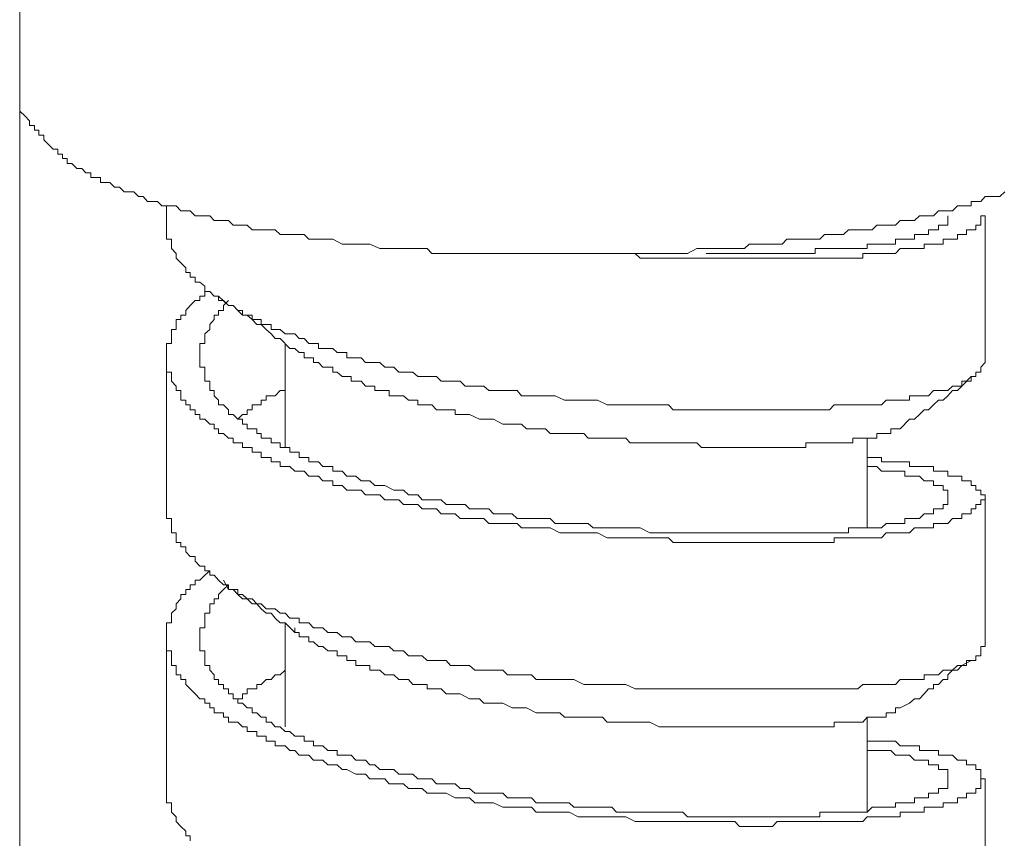
# Model space of a CAD drawing. Units: inches. Extents: x -543 to 758, y -535 to 412.
# Drawn here: x -178 to -164, y 31 to 43 of the extents above; entities that cross this region are included whole.
import ezdxf

# ---------------------------------------------------------------- set-up
doc = ezdxf.new("R2010")
doc.units = ezdxf.units.IN
doc.header["$MEASUREMENT"] = 0
doc.layers.add('图层 1', color=7, linetype='Continuous')

msp = doc.modelspace()

# ---------------------------------------------------------------- linework, layer by layer
at = {"layer": '图层 1', "color": 7, "lineweight": 9}
for points in [[(-178.209, 30.257), (-178.209, 60.37)], [(-178.209, 41.633), (-178.13, 41.559), (-178.061, 41.488), (-178.061, 41.422), (-177.99, 41.422), (-177.99, 41.35), (-177.926, 41.35), (-177.926, 41.277), (-177.852, 41.277), (-177.852, 41.21), (-177.781, 41.139), (-177.712, 41.068), (-177.644, 41.068), (-177.644, 40.997), (-177.572, 40.997), (-177.572, 40.93), (-177.504, 40.93), (-177.504, 40.857), (-177.435, 40.857), (-177.364, 40.785), (-177.287, 40.785), (-177.226, 40.719), (-177.152, 40.719), (-177.152, 40.648), (-177.079, 40.648), (-177.012, 40.648), (-177.012, 40.577), (-176.939, 40.577), (-176.87, 40.577), (-176.801, 40.505), (-176.727, 40.505), (-176.661, 40.439), (-176.587, 40.439), (-176.519, 40.439), (-176.445, 40.368), (-176.379, 40.368), (-176.312, 40.294), (-176.244, 40.294), (-176.165, 40.294), (-176.101, 40.228), (-176.03, 40.228), (-175.956, 40.228), (-175.887, 40.228), (-175.819, 40.157), (-175.747, 40.157), (-175.679, 40.157), (-175.605, 40.083), (-175.539, 40.083), (-175.465, 40.083), (-175.391, 40.083), (-175.327, 40.014), (-175.261, 40.014), (-175.187, 40.014), (-175.113, 40.014), (-175.045, 39.945), (-174.976, 39.945), (-174.905, 39.945), (-174.836, 39.945), (-174.762, 39.874), (-174.693, 39.874), (-174.627, 39.874), (-174.553, 39.874), (-174.419, 39.874), (-174.345, 39.803), (-174.271, 39.803), (-174.205, 39.803), (-174.131, 39.803), (-174.067, 39.803), (-173.993, 39.803), (-173.922, 39.734), (-173.853, 39.734), (-173.78, 39.734), (-173.713, 39.734), (-173.64, 39.734), (-173.566, 39.734), (-173.428, 39.663), (-173.357, 39.663), (-173.293, 39.663), (-173.227, 39.663), (-173.148, 39.663), (-173.08, 39.663), (-173.016, 39.663), (-172.871, 39.597), (-172.795, 39.597), (-172.733, 39.597), (-172.662, 39.597), (-172.586, 39.597), (-172.52, 39.597), (-172.446, 39.597), (-172.306, 39.597), (-172.242, 39.597), (-172.168, 39.597), (-172.097, 39.525), (-172.028, 39.525), (-171.888, 39.525), (-171.751, 39.525), (-171.603, 39.525), (-171.394, 39.525), (-171.254, 39.525), (-171.046, 39.525), (-170.908, 39.525), (-170.768, 39.525), (-170.554, 39.525), (-170.412, 39.525), (-170.203, 39.525), (-170.063, 39.525), (-169.847, 39.525), (-169.707, 39.525), (-169.498, 39.525), (-169.361, 39.525), (-169.157, 39.525), (-169.009, 39.525), (-168.869, 39.525), (-168.656, 39.525), (-168.521, 39.525), (-168.309, 39.525), (-168.169, 39.597), (-168.029, 39.597), (-167.818, 39.597), (-167.673, 39.597), (-167.604, 39.597), (-167.464, 39.597), (-167.396, 39.663), (-167.327, 39.663), (-167.258, 39.663), (-167.187, 39.663), (-167.118, 39.663), (-166.978, 39.663), (-166.904, 39.663), (-166.836, 39.734), (-166.762, 39.734), (-166.693, 39.734), (-166.632, 39.734), (-166.553, 39.734), (-166.413, 39.734), (-166.344, 39.734), (-166.276, 39.803), (-166.204, 39.803), (-166.136, 39.803), (-166.067, 39.803), (-165.996, 39.803), (-165.922, 39.874), (-165.858, 39.874), (-165.71, 39.874), (-165.644, 39.874), (-165.57, 39.874), (-165.502, 39.945), (-165.43, 39.945), (-165.362, 39.945), (-165.293, 39.945), (-165.224, 39.945), (-165.153, 40.014), (-165.084, 40.014), (-165.016, 40.014), (-164.944, 40.014), (-164.87, 40.083), (-164.797, 40.083), (-164.733, 40.083), (-164.662, 40.083), (-164.588, 40.157), (-164.519, 40.157), (-164.45, 40.157), (-164.379, 40.157), (-164.305, 40.228), (-164.242, 40.228), (-164.17, 40.228), (-164.102, 40.228), (-164.102, 40.294), (-164.033, 40.294), (-163.959, 40.294), (-163.893, 40.368), (-163.819, 40.368), (-163.745, 40.368), (-163.677, 40.368), (-163.605, 40.439)], [(-176.03, 40.228), (-176.03, 39.945)], [(-163.893, 40.083), (-163.959, 40.083), (-163.959, 40.014), (-163.959, 39.945), (-164.033, 39.945), (-164.033, 39.874), (-164.102, 39.874), (-164.17, 39.874), (-164.17, 39.803), (-164.242, 39.803), (-164.305, 39.803), (-164.305, 39.734), (-164.379, 39.734), (-164.45, 39.734), (-164.519, 39.734), (-164.519, 39.663), (-164.588, 39.663), (-164.662, 39.663), (-164.733, 39.663), (-164.797, 39.663), (-164.797, 39.597), (-164.87, 39.597), (-164.944, 39.597), (-165.016, 39.597), (-165.084, 39.597), (-165.153, 39.597), (-165.224, 39.525), (-165.293, 39.525), (-165.362, 39.525), (-165.43, 39.525), (-165.502, 39.525), (-165.57, 39.525), (-165.644, 39.525), (-165.71, 39.525), (-165.71, 39.454), (-165.784, 39.454), (-165.858, 39.454), (-165.922, 39.454), (-165.996, 39.454), (-166.067, 39.454), (-166.136, 39.454), (-166.204, 39.454), (-166.276, 39.454), (-166.344, 39.454), (-166.413, 39.454), (-166.484, 39.454), (-166.553, 39.454), (-166.632, 39.454), (-166.693, 39.454), (-166.762, 39.454), (-166.836, 39.454), (-166.904, 39.454), (-166.978, 39.454), (-167.049, 39.454), (-167.118, 39.454), (-167.187, 39.454), (-167.258, 39.454), (-167.327, 39.454), (-167.396, 39.454), (-167.464, 39.454), (-167.536, 39.454), (-167.604, 39.454), (-167.673, 39.454), (-167.747, 39.454), (-167.818, 39.454), (-167.882, 39.454), (-167.961, 39.454), (-168.029, 39.454), (-168.101, 39.454), (-168.169, 39.454), (-168.238, 39.454), (-168.309, 39.454), (-168.378, 39.454), (-168.447, 39.454), (-168.521, 39.454), (-168.592, 39.454), (-168.656, 39.454), (-168.729, 39.454), (-168.803, 39.454), (-168.869, 39.454), (-168.943, 39.454), (-169.009, 39.454), (-169.083, 39.525), (-169.157, 39.525), (-169.289, 39.525)], [(-168.029, 39.525), (-167.882, 39.525), (-167.818, 39.525), (-167.747, 39.525), (-167.673, 39.525), (-167.604, 39.525), (-167.536, 39.525), (-167.464, 39.525), (-167.396, 39.525), (-167.327, 39.525), (-167.258, 39.525), (-167.187, 39.525), (-167.118, 39.525), (-167.049, 39.525), (-166.978, 39.525), (-166.904, 39.525), (-166.836, 39.525), (-166.762, 39.525), (-166.693, 39.525), (-166.632, 39.525), (-166.553, 39.525), (-166.484, 39.525), (-166.413, 39.525), (-166.413, 39.597), (-166.344, 39.597), (-166.276, 39.597), (-166.204, 39.597), (-166.136, 39.597), (-166.067, 39.597), (-165.996, 39.597), (-165.922, 39.597), (-165.858, 39.597), (-165.784, 39.597), (-165.71, 39.597), (-165.644, 39.597), (-165.644, 39.663), (-165.57, 39.663), (-165.502, 39.663), (-165.43, 39.663), (-165.362, 39.663), (-165.293, 39.663), (-165.224, 39.663), (-165.224, 39.734), (-165.153, 39.734), (-165.084, 39.734), (-165.016, 39.734), (-164.944, 39.734), (-164.944, 39.803), (-164.87, 39.803), (-164.797, 39.803), (-164.733, 39.803), (-164.733, 39.874), (-164.662, 39.874), (-164.588, 39.874), (-164.588, 39.945), (-164.519, 39.945), (-164.45, 39.945), (-164.45, 40.014), (-164.45, 40.083)], [(-163.893, 37.909), (-163.893, 40.083)], [(-163.893, 37.909), (-163.959, 37.838), (-163.959, 37.766), (-164.033, 37.766), (-164.033, 37.7), (-164.102, 37.7), (-164.102, 37.629), (-164.17, 37.629), (-164.242, 37.629), (-164.242, 37.558), (-164.305, 37.558), (-164.379, 37.558), (-164.45, 37.491), (-164.519, 37.491), (-164.588, 37.491), (-164.662, 37.491), (-164.733, 37.415), (-164.797, 37.415), (-164.87, 37.415), (-164.944, 37.415), (-165.016, 37.415), (-165.016, 37.351), (-165.084, 37.351), (-165.153, 37.351), (-165.224, 37.351), (-165.293, 37.351), (-165.362, 37.351), (-165.43, 37.28), (-165.502, 37.28), (-165.57, 37.28), (-165.644, 37.28), (-165.71, 37.28), (-165.784, 37.28), (-165.858, 37.28), (-165.922, 37.28), (-165.996, 37.28), (-166.067, 37.28), (-166.136, 37.28), (-166.204, 37.204), (-166.276, 37.204), (-166.344, 37.204), (-166.413, 37.204), (-166.484, 37.204), (-166.553, 37.204), (-166.632, 37.204), (-166.693, 37.204), (-166.762, 37.204), (-166.836, 37.204), (-166.904, 37.204), (-166.978, 37.204), (-167.049, 37.204), (-167.118, 37.204), (-167.187, 37.204), (-167.258, 37.204), (-167.327, 37.204), (-167.396, 37.204), (-167.464, 37.204), (-167.536, 37.204), (-167.604, 37.204), (-167.673, 37.204), (-167.747, 37.204), (-167.818, 37.204), (-167.882, 37.204), (-167.961, 37.204), (-168.029, 37.204), (-168.101, 37.204), (-168.169, 37.204), (-168.238, 37.204), (-168.309, 37.204), (-168.378, 37.204), (-168.447, 37.204), (-168.521, 37.204), (-168.592, 37.28), (-168.656, 37.28), (-168.729, 37.28), (-168.803, 37.28), (-168.869, 37.28), (-168.943, 37.28), (-169.083, 37.28), (-169.221, 37.28), (-169.361, 37.28), (-169.498, 37.28), (-169.643, 37.351), (-169.847, 37.351), (-169.994, 37.351), (-170.134, 37.351), (-170.272, 37.415), (-170.343, 37.415), (-170.412, 37.415), (-170.481, 37.415), (-170.554, 37.415), (-170.621, 37.415), (-170.694, 37.415), (-170.768, 37.415), (-170.834, 37.491), (-170.908, 37.491), (-170.977, 37.491), (-171.046, 37.491), (-171.186, 37.491), (-171.254, 37.491), (-171.328, 37.558), (-171.394, 37.558), (-171.463, 37.558), (-171.542, 37.558), (-171.603, 37.558), (-171.677, 37.629), (-171.751, 37.629), (-171.82, 37.629), (-171.888, 37.629), (-171.96, 37.629), (-172.028, 37.7), (-172.097, 37.7), (-172.168, 37.7), (-172.242, 37.7), (-172.306, 37.7), (-172.38, 37.766), (-172.446, 37.766), (-172.52, 37.766), (-172.586, 37.766), (-172.662, 37.838), (-172.733, 37.838), (-172.795, 37.838), (-172.871, 37.909), (-172.942, 37.909), (-173.016, 37.909), (-173.08, 37.909), (-173.148, 37.978), (-173.227, 37.978), (-173.293, 37.978), (-173.357, 37.978), (-173.357, 38.054), (-173.428, 38.054), (-173.502, 38.054), (-173.566, 38.115), (-173.64, 38.115), (-173.713, 38.115), (-173.78, 38.115), (-173.78, 38.189), (-173.853, 38.189), (-173.922, 38.189), (-173.993, 38.263), (-174.067, 38.263), (-174.131, 38.331), (-174.205, 38.331), (-174.271, 38.331), (-174.345, 38.398), (-174.419, 38.398), (-174.48, 38.398), (-174.48, 38.471), (-174.553, 38.471), (-174.627, 38.471), (-174.627, 38.543), (-174.693, 38.543), (-174.762, 38.543), (-174.762, 38.611), (-174.836, 38.611), (-174.905, 38.611), (-174.905, 38.678), (-174.976, 38.678), (-175.045, 38.751), (-175.113, 38.751), (-175.187, 38.825), (-175.261, 38.825), (-175.261, 38.889), (-175.327, 38.889), (-175.391, 38.96), (-175.465, 38.96), (-175.465, 39.037), (-175.539, 39.1), (-175.605, 39.1), (-175.605, 39.171), (-175.679, 39.171), (-175.679, 39.243), (-175.747, 39.243), (-175.747, 39.311), (-175.819, 39.383), (-175.887, 39.454), (-175.887, 39.525), (-175.956, 39.597), (-175.956, 39.663), (-175.956, 39.734), (-176.03, 39.734), (-176.03, 39.803), (-176.03, 39.874), (-176.03, 39.945)], [(-165.644, 36.501), (-165.57, 36.501), (-165.502, 36.501), (-165.43, 36.501), (-165.43, 36.435), (-165.362, 36.435), (-165.293, 36.435), (-165.224, 36.435), (-165.153, 36.435), (-165.084, 36.435), (-165.016, 36.435), (-165.016, 36.366), (-164.944, 36.366), (-164.87, 36.366), (-164.797, 36.366), (-164.733, 36.366), (-164.662, 36.366), (-164.662, 36.295), (-164.588, 36.295), (-164.519, 36.295), (-164.45, 36.295), (-164.45, 36.224), (-164.379, 36.224), (-164.305, 36.224), (-164.242, 36.224), (-164.242, 36.155), (-164.17, 36.155), (-164.102, 36.155), (-164.102, 36.084), (-164.033, 36.084), (-164.033, 36.013), (-163.959, 36.013), (-163.959, 35.944), (-163.893, 35.944), (-163.893, 35.873), (-163.959, 35.873), (-163.959, 35.801), (-164.033, 35.801), (-164.033, 35.738), (-164.102, 35.738), (-164.102, 35.666), (-164.17, 35.666), (-164.242, 35.666), (-164.242, 35.593), (-164.305, 35.593), (-164.379, 35.593), (-164.45, 35.521), (-164.519, 35.521), (-164.588, 35.521), (-164.662, 35.521), (-164.662, 35.455), (-164.733, 35.455), (-164.797, 35.455), (-164.87, 35.455), (-164.944, 35.455), (-165.016, 35.384), (-165.084, 35.384), (-165.153, 35.384), (-165.224, 35.384), (-165.293, 35.384), (-165.362, 35.384), (-165.43, 35.31), (-165.502, 35.31), (-165.57, 35.31), (-165.644, 35.31), (-165.71, 35.31), (-165.784, 35.31), (-165.858, 35.31), (-165.922, 35.31), (-165.996, 35.31), (-166.067, 35.31), (-166.136, 35.31), (-166.136, 35.241), (-166.204, 35.241), (-166.276, 35.241), (-166.344, 35.241), (-166.413, 35.241), (-166.484, 35.241), (-166.553, 35.241), (-166.632, 35.241), (-166.693, 35.241), (-166.762, 35.241), (-166.904, 35.241), (-166.978, 35.241), (-167.049, 35.241), (-167.118, 35.241), (-167.258, 35.241), (-167.327, 35.241), (-167.396, 35.241), (-167.536, 35.241), (-167.604, 35.241), (-167.673, 35.241), (-167.818, 35.241), (-167.882, 35.241), (-168.029, 35.241), (-168.101, 35.241), (-168.169, 35.241), (-168.309, 35.241), (-168.378, 35.241), (-168.521, 35.241), (-168.592, 35.31), (-168.656, 35.31), (-168.803, 35.31), (-168.869, 35.31), (-169.009, 35.31), (-169.083, 35.31), (-169.221, 35.31), (-169.289, 35.31), (-169.429, 35.31), (-169.498, 35.31), (-169.643, 35.384), (-169.707, 35.384), (-169.781, 35.384), (-169.928, 35.384), (-169.994, 35.384), (-170.134, 35.384), (-170.203, 35.384), (-170.343, 35.455), (-170.412, 35.455), (-170.554, 35.455), (-170.621, 35.455), (-170.768, 35.455), (-170.834, 35.521), (-170.977, 35.521), (-171.046, 35.521), (-171.12, 35.521), (-171.254, 35.521), (-171.328, 35.593), (-171.463, 35.593), (-171.542, 35.593), (-171.677, 35.593), (-171.751, 35.666), (-171.82, 35.666), (-171.96, 35.666), (-172.028, 35.738), (-172.168, 35.738), (-172.242, 35.738), (-172.306, 35.801), (-172.446, 35.801), (-172.52, 35.801), (-172.586, 35.873), (-172.733, 35.873), (-172.795, 35.873), (-172.871, 35.944), (-173.016, 35.944), (-173.08, 35.944), (-173.148, 36.013), (-173.227, 36.013), (-173.357, 36.013), (-173.428, 36.084), (-173.502, 36.084), (-173.566, 36.084), (-173.566, 36.155), (-173.64, 36.155), (-173.713, 36.155), (-173.78, 36.224), (-173.853, 36.224), (-173.922, 36.224), (-173.993, 36.295), (-174.067, 36.295), (-174.131, 36.295), (-174.205, 36.366), (-174.271, 36.366), (-174.345, 36.366), (-174.345, 36.435), (-174.419, 36.435), (-174.48, 36.435), (-174.48, 36.501), (-174.553, 36.501), (-174.627, 36.501), (-174.627, 36.578), (-174.693, 36.578), (-174.762, 36.578), (-174.762, 36.649), (-174.836, 36.649), (-174.905, 36.649), (-174.905, 36.715), (-174.976, 36.715), (-175.045, 36.715), (-175.045, 36.784), (-175.113, 36.784), (-175.187, 36.855), (-175.261, 36.855), (-175.261, 36.926), (-175.327, 36.926), (-175.327, 36.993), (-175.391, 36.993), (-175.465, 37.069), (-175.539, 37.069), (-175.539, 37.138), (-175.605, 37.138), (-175.605, 37.204), (-175.679, 37.204), (-175.679, 37.28), (-175.747, 37.28), (-175.747, 37.351), (-175.819, 37.351), (-175.819, 37.415), (-175.819, 37.491), (-175.887, 37.491), (-175.887, 37.558), (-175.956, 37.629), (-175.956, 37.7), (-175.956, 37.766), (-176.03, 37.766), (-176.03, 37.838), (-176.03, 37.909), (-176.03, 37.978), (-176.03, 38.054), (-176.03, 38.115), (-176.03, 38.189), (-175.956, 38.189), (-175.956, 38.263), (-175.956, 38.331), (-175.956, 38.398), (-175.887, 38.398), (-175.887, 38.471), (-175.887, 38.543), (-175.819, 38.543), (-175.819, 38.611), (-175.747, 38.611), (-175.747, 38.678), (-175.679, 38.751), (-175.605, 38.825), (-175.539, 38.825), (-175.539, 38.889), (-175.465, 38.889), (-175.465, 38.96), (-175.391, 38.96)], [(-175.261, 38.889), (-175.113, 38.751), (-175.045, 38.751), (-174.976, 38.678), (-174.905, 38.611), (-174.836, 38.611), (-174.762, 38.543), (-174.693, 38.471), (-174.627, 38.471), (-174.553, 38.398), (-174.48, 38.331), (-174.419, 38.263), (-174.345, 38.263), (-174.205, 38.115)], [(-175.113, 38.825), (-175.187, 38.751), (-175.187, 38.678), (-175.261, 38.678), (-175.261, 38.611), (-175.327, 38.611), (-175.327, 38.543), (-175.391, 38.471), (-175.391, 38.398), (-175.465, 38.331), (-175.465, 38.263), (-175.465, 38.189), (-175.539, 38.189), (-175.539, 38.115), (-175.539, 38.054), (-175.539, 37.978), (-175.539, 37.909), (-175.539, 37.838), (-175.465, 37.838), (-175.465, 37.766), (-175.465, 37.7), (-175.465, 37.629), (-175.391, 37.629), (-175.391, 37.558), (-175.391, 37.491), (-175.327, 37.491), (-175.327, 37.415), (-175.261, 37.351), (-175.261, 37.28), (-175.187, 37.28), (-175.113, 37.204), (-175.113, 37.138), (-175.045, 37.138), (-174.976, 37.069), (-174.905, 37.069), (-174.905, 36.993), (-174.836, 36.993), (-174.836, 36.926), (-174.762, 36.926), (-174.693, 36.926), (-174.693, 36.855), (-174.627, 36.855), (-174.627, 36.784), (-174.553, 36.784), (-174.48, 36.784), (-174.48, 36.715), (-174.419, 36.715), (-174.345, 36.715), (-174.345, 36.649), (-174.271, 36.649), (-174.205, 36.649), (-174.205, 36.578), (-174.131, 36.578), (-174.067, 36.578), (-174.067, 36.501), (-173.993, 36.501), (-173.922, 36.501), (-173.922, 36.435), (-173.853, 36.435), (-173.78, 36.435), (-173.713, 36.366), (-173.64, 36.366), (-173.566, 36.366), (-173.566, 36.295), (-173.502, 36.295), (-173.428, 36.295), (-173.357, 36.224), (-173.293, 36.224), (-173.227, 36.224), (-173.148, 36.155), (-173.08, 36.155), (-173.016, 36.155), (-172.942, 36.084), (-172.871, 36.084), (-172.795, 36.084), (-172.662, 36.013), (-172.586, 36.013), (-172.52, 36.013), (-172.446, 35.944), (-172.38, 35.944), (-172.306, 35.944), (-172.242, 35.873), (-172.097, 35.873), (-172.028, 35.873), (-171.96, 35.873), (-171.888, 35.801), (-171.751, 35.801), (-171.677, 35.801), (-171.603, 35.801), (-171.542, 35.738), (-171.463, 35.738), (-171.328, 35.738), (-171.254, 35.738), (-171.186, 35.666), (-171.046, 35.666), (-170.977, 35.666), (-170.908, 35.666), (-170.834, 35.593), (-170.694, 35.593), (-170.621, 35.593), (-170.554, 35.593), (-170.412, 35.593), (-170.343, 35.593), (-170.272, 35.521), (-170.203, 35.521), (-170.063, 35.521), (-169.994, 35.521), (-169.928, 35.521), (-169.781, 35.521), (-169.707, 35.455), (-169.643, 35.455), (-169.498, 35.455), (-169.429, 35.455), (-169.361, 35.455), (-169.289, 35.455), (-169.157, 35.455), (-169.083, 35.455), (-169.009, 35.455), (-168.869, 35.384), (-168.803, 35.384), (-168.729, 35.384), (-168.656, 35.384), (-168.521, 35.384), (-168.447, 35.384), (-168.378, 35.384), (-168.309, 35.384), (-168.169, 35.384), (-168.101, 35.384), (-168.029, 35.384), (-167.961, 35.384), (-167.882, 35.384), (-167.747, 35.384), (-167.673, 35.384), (-167.604, 35.384), (-167.536, 35.384), (-167.464, 35.384), (-167.396, 35.384), (-167.258, 35.384), (-167.187, 35.384), (-167.118, 35.384), (-167.049, 35.384), (-166.978, 35.384), (-166.904, 35.384), (-166.836, 35.384), (-166.762, 35.384), (-166.693, 35.384), (-166.632, 35.384), (-166.553, 35.384), (-166.484, 35.384), (-166.413, 35.384), (-166.344, 35.384), (-166.276, 35.384), (-166.204, 35.384), (-166.136, 35.384), (-166.067, 35.384), (-165.996, 35.384), (-165.922, 35.384), (-165.922, 35.455), (-165.858, 35.455), (-165.784, 35.455), (-165.71, 35.455), (-165.644, 35.455), (-165.57, 35.455), (-165.502, 35.455), (-165.43, 35.455), (-165.362, 35.521), (-165.293, 35.521), (-165.224, 35.521), (-165.153, 35.521), (-165.084, 35.521), (-165.084, 35.593), (-165.016, 35.593), (-164.944, 35.593), (-164.87, 35.593), (-164.797, 35.666), (-164.733, 35.666), (-164.662, 35.666), (-164.662, 35.738), (-164.588, 35.738), (-164.519, 35.738), (-164.519, 35.801), (-164.45, 35.801), (-164.45, 35.873), (-164.45, 35.944), (-164.45, 36.013), (-164.519, 36.013), (-164.519, 36.084), (-164.588, 36.084), (-164.662, 36.084), (-164.662, 36.155), (-164.733, 36.155), (-164.797, 36.155), (-164.87, 36.224), (-164.944, 36.224), (-165.016, 36.224), (-165.084, 36.224), (-165.084, 36.295), (-165.153, 36.295), (-165.224, 36.295), (-165.293, 36.295), (-165.362, 36.295), (-165.43, 36.295), (-165.502, 36.366), (-165.57, 36.366), (-165.644, 36.366)], [(-174.271, 38.189), (-174.271, 36.649)], [(-165.153, 36.926), (-165.224, 36.926), (-165.293, 36.926), (-165.293, 36.855), (-165.362, 36.855), (-165.43, 36.855), (-165.502, 36.855), (-165.502, 36.784), (-165.57, 36.784), (-165.644, 36.784), (-165.71, 36.784), (-165.784, 36.784), (-165.858, 36.784), (-165.858, 36.715), (-165.922, 36.715), (-165.996, 36.715), (-166.067, 36.715), (-166.136, 36.715), (-166.204, 36.715), (-166.276, 36.715), (-166.344, 36.715), (-166.413, 36.715), (-166.484, 36.715), (-166.553, 36.715), (-166.553, 36.649), (-166.632, 36.649), (-166.693, 36.649), (-166.762, 36.649), (-166.836, 36.649), (-166.904, 36.649), (-166.978, 36.649), (-167.049, 36.649), (-167.118, 36.649), (-167.187, 36.649), (-167.258, 36.649), (-167.327, 36.649), (-167.396, 36.649), (-167.464, 36.649), (-167.536, 36.649), (-167.604, 36.649), (-167.673, 36.649), (-167.747, 36.649), (-167.818, 36.649), (-167.882, 36.649), (-167.961, 36.649), (-168.029, 36.649), (-168.101, 36.649), (-168.169, 36.715), (-168.238, 36.715), (-168.309, 36.715), (-168.378, 36.715), (-168.521, 36.715), (-168.592, 36.715), (-168.656, 36.715), (-168.803, 36.715), (-168.869, 36.715), (-168.943, 36.715), (-169.009, 36.715), (-169.157, 36.715), (-169.221, 36.784), (-169.289, 36.784), (-169.429, 36.784), (-169.498, 36.784), (-169.569, 36.784), (-169.707, 36.784), (-169.781, 36.784), (-169.847, 36.855), (-169.994, 36.855), (-170.063, 36.855), (-170.134, 36.855), (-170.272, 36.855), (-170.343, 36.855), (-170.412, 36.926), (-170.481, 36.926), (-170.621, 36.926), (-170.694, 36.926), (-170.768, 36.993), (-170.908, 36.993), (-170.977, 36.993), (-171.046, 36.993), (-171.186, 37.069), (-171.254, 37.069), (-171.328, 37.069), (-171.394, 37.069), (-171.542, 37.138), (-171.603, 37.138), (-171.677, 37.138), (-171.751, 37.138), (-171.751, 37.204), (-171.82, 37.204), (-171.888, 37.204), (-171.96, 37.204), (-172.028, 37.204), (-172.097, 37.28), (-172.168, 37.28), (-172.242, 37.28), (-172.306, 37.28), (-172.306, 37.351), (-172.38, 37.351), (-172.446, 37.351), (-172.52, 37.415), (-172.586, 37.415), (-172.662, 37.415), (-172.733, 37.415), (-172.733, 37.491), (-172.795, 37.491), (-172.871, 37.491), (-172.942, 37.491), (-172.942, 37.558), (-173.016, 37.558), (-173.08, 37.558), (-173.148, 37.629), (-173.227, 37.629), (-173.293, 37.629), (-173.293, 37.7), (-173.357, 37.7), (-173.428, 37.7), (-173.502, 37.766), (-173.566, 37.766), (-173.566, 37.838), (-173.64, 37.838), (-173.713, 37.838), (-173.78, 37.909), (-173.853, 37.909), (-173.853, 37.978), (-173.922, 37.978), (-173.993, 37.978), (-173.993, 38.054), (-174.067, 38.054), (-174.131, 38.115), (-174.205, 38.115)], [(-176.03, 37.978), (-176.03, 35.801)], [(-165.153, 36.926), (-165.016, 37.069), (-164.944, 37.069), (-164.87, 37.138), (-164.797, 37.204), (-164.733, 37.204), (-164.662, 37.28), (-164.588, 37.351), (-164.519, 37.351), (-164.45, 37.415), (-164.379, 37.491), (-164.305, 37.491), (-164.242, 37.558), (-164.102, 37.7)], [(-174.976, 37.069), (-174.905, 37.138), (-174.836, 37.138), (-174.836, 37.204), (-174.762, 37.204), (-174.762, 37.28), (-174.693, 37.28), (-174.627, 37.28), (-174.627, 37.351), (-174.553, 37.351), (-174.553, 37.415), (-174.48, 37.415), (-174.419, 37.415), (-174.345, 37.491), (-174.271, 37.491)], [(-165.644, 35.455), (-165.644, 36.784)], [(-163.893, 33.696), (-163.959, 33.696), (-163.959, 33.63), (-163.959, 33.559), (-164.033, 33.559), (-164.033, 33.487), (-164.102, 33.487), (-164.17, 33.487), (-164.17, 33.416), (-164.242, 33.416), (-164.305, 33.416), (-164.379, 33.345), (-164.45, 33.345), (-164.519, 33.345), (-164.588, 33.276), (-164.662, 33.276), (-164.733, 33.276), (-164.797, 33.276), (-164.797, 33.205), (-164.87, 33.205), (-164.944, 33.205), (-165.016, 33.205), (-165.084, 33.205), (-165.153, 33.205), (-165.224, 33.134), (-165.293, 33.134), (-165.362, 33.134), (-165.43, 33.134), (-165.502, 33.134), (-165.57, 33.134), (-165.644, 33.134), (-165.71, 33.134), (-165.784, 33.067), (-165.858, 33.067), (-165.922, 33.067), (-165.996, 33.067), (-166.067, 33.067), (-166.136, 33.067), (-166.204, 33.067), (-166.276, 33.067), (-166.344, 33.067), (-166.413, 33.067), (-166.484, 33.067), (-166.553, 33.067), (-166.632, 33.067), (-166.693, 33.067), (-166.762, 33.067), (-166.836, 33.067), (-166.904, 33.067), (-166.978, 33.067), (-167.049, 33.067), (-167.118, 33.067), (-167.187, 33.067), (-167.258, 33.067), (-167.327, 33.067), (-167.396, 33.067), (-167.464, 33.067), (-167.536, 33.067), (-167.604, 33.067), (-167.673, 33.067), (-167.747, 33.067), (-167.818, 33.067), (-167.882, 33.067), (-167.961, 33.067), (-168.029, 33.067), (-168.101, 33.067), (-168.169, 33.067), (-168.238, 33.067), (-168.309, 33.067), (-168.378, 33.067), (-168.447, 33.067), (-168.521, 33.067), (-168.592, 33.067), (-168.656, 33.067), (-168.729, 33.067), (-168.803, 33.067), (-168.869, 33.067), (-168.943, 33.067), (-169.083, 33.067), (-169.221, 33.134), (-169.361, 33.134), (-169.498, 33.134), (-169.643, 33.134), (-169.847, 33.134), (-169.994, 33.205), (-170.134, 33.205), (-170.272, 33.205), (-170.343, 33.205), (-170.412, 33.205), (-170.481, 33.205), (-170.554, 33.205), (-170.621, 33.276), (-170.694, 33.276), (-170.768, 33.276), (-170.834, 33.276), (-170.908, 33.276), (-170.977, 33.276), (-171.046, 33.345), (-171.186, 33.345), (-171.254, 33.345), (-171.328, 33.345), (-171.394, 33.345), (-171.463, 33.345), (-171.542, 33.416), (-171.603, 33.416), (-171.677, 33.416), (-171.751, 33.416), (-171.82, 33.416), (-171.888, 33.487), (-171.96, 33.487), (-172.028, 33.487), (-172.097, 33.487), (-172.168, 33.487), (-172.242, 33.559), (-172.306, 33.559), (-172.38, 33.559), (-172.446, 33.559), (-172.52, 33.63), (-172.586, 33.63), (-172.662, 33.63), (-172.733, 33.696), (-172.795, 33.696), (-172.871, 33.696), (-172.942, 33.696), (-173.016, 33.767), (-173.08, 33.767), (-173.148, 33.767), (-173.227, 33.767), (-173.293, 33.841), (-173.357, 33.841), (-173.428, 33.841), (-173.502, 33.902), (-173.566, 33.902), (-173.64, 33.902), (-173.713, 33.974), (-173.78, 33.974), (-173.853, 33.974), (-173.922, 34.05), (-173.993, 34.05), (-174.067, 34.05), (-174.067, 34.116), (-174.131, 34.116), (-174.205, 34.116), (-174.271, 34.19), (-174.345, 34.19), (-174.419, 34.256), (-174.48, 34.256), (-174.553, 34.256), (-174.627, 34.33), (-174.693, 34.33), (-174.762, 34.401), (-174.836, 34.401), (-174.905, 34.47), (-174.976, 34.47), (-174.976, 34.541), (-175.045, 34.541), (-175.113, 34.541), (-175.113, 34.61), (-175.187, 34.61), (-175.261, 34.681), (-175.327, 34.753), (-175.391, 34.753), (-175.391, 34.819), (-175.465, 34.819), (-175.465, 34.887), (-175.539, 34.887), (-175.605, 34.964), (-175.605, 35.03), (-175.679, 35.03), (-175.747, 35.101), (-175.747, 35.175), (-175.819, 35.175), (-175.819, 35.241), (-175.887, 35.241), (-175.887, 35.31), (-175.887, 35.384), (-175.956, 35.384), (-175.956, 35.455), (-175.956, 35.521), (-175.956, 35.593), (-176.03, 35.593), (-176.03, 35.666), (-176.03, 35.738), (-176.03, 35.801)], [(-163.893, 33.696), (-163.893, 35.873)], [(-175.113, 34.61), (-175.187, 34.541), (-175.261, 34.47), (-175.261, 34.401), (-175.327, 34.401), (-175.327, 34.33), (-175.391, 34.33), (-175.391, 34.256), (-175.391, 34.19), (-175.465, 34.19), (-175.465, 34.116), (-175.465, 34.05), (-175.465, 33.974), (-175.539, 33.974), (-175.539, 33.902), (-175.539, 33.841), (-175.539, 33.767), (-175.539, 33.696), (-175.539, 33.63), (-175.465, 33.63), (-175.465, 33.559), (-175.465, 33.487), (-175.465, 33.416), (-175.391, 33.416), (-175.391, 33.345), (-175.327, 33.276), (-175.327, 33.205), (-175.261, 33.205), (-175.261, 33.134), (-175.187, 33.134), (-175.187, 33.067), (-175.113, 33.067), (-175.113, 32.994), (-175.045, 32.994), (-175.045, 32.922), (-174.976, 32.922), (-174.976, 32.856), (-174.905, 32.856), (-174.836, 32.785), (-174.762, 32.785), (-174.762, 32.714), (-174.693, 32.714), (-174.627, 32.647), (-174.553, 32.647), (-174.553, 32.574), (-174.48, 32.574), (-174.419, 32.505), (-174.345, 32.505), (-174.271, 32.436), (-174.205, 32.436), (-174.131, 32.365), (-174.067, 32.365), (-173.993, 32.365), (-173.993, 32.294), (-173.922, 32.294), (-173.853, 32.294), (-173.853, 32.222), (-173.78, 32.222), (-173.713, 32.222), (-173.64, 32.154), (-173.566, 32.154), (-173.502, 32.154), (-173.502, 32.085), (-173.428, 32.085), (-173.357, 32.085), (-173.293, 32.085), (-173.227, 32.011), (-173.148, 32.011), (-173.08, 32.011), (-173.016, 31.942), (-172.942, 31.942), (-172.871, 31.874), (-172.795, 31.874), (-172.662, 31.874), (-172.586, 31.802), (-172.52, 31.802), (-172.446, 31.802), (-172.38, 31.802), (-172.306, 31.734), (-172.242, 31.734), (-172.097, 31.734), (-172.028, 31.662), (-171.96, 31.662), (-171.888, 31.662), (-171.751, 31.662), (-171.677, 31.591), (-171.603, 31.591), (-171.542, 31.591), (-171.463, 31.52), (-171.328, 31.52), (-171.254, 31.52), (-171.186, 31.52), (-171.046, 31.52), (-170.977, 31.451), (-170.908, 31.451), (-170.834, 31.451), (-170.694, 31.451), (-170.621, 31.451), (-170.554, 31.38), (-170.412, 31.38), (-170.343, 31.38), (-170.272, 31.38), (-170.203, 31.38), (-170.063, 31.38), (-169.994, 31.314), (-169.928, 31.314), (-169.781, 31.314), (-169.707, 31.314), (-169.643, 31.314), (-169.498, 31.314), (-169.429, 31.314), (-169.361, 31.242), (-169.289, 31.242), (-169.157, 31.242), (-169.083, 31.242), (-169.009, 31.242), (-168.869, 31.242), (-168.803, 31.242), (-168.729, 31.242), (-168.656, 31.242), (-168.521, 31.242), (-168.447, 31.242), (-168.378, 31.242), (-168.309, 31.169), (-168.169, 31.169), (-168.101, 31.169), (-168.029, 31.169), (-167.961, 31.169), (-167.882, 31.169), (-167.747, 31.169), (-167.673, 31.169), (-167.604, 31.169), (-167.536, 31.169), (-167.464, 31.169), (-167.396, 31.169), (-167.258, 31.169), (-167.187, 31.169), (-167.118, 31.169), (-167.049, 31.169), (-166.978, 31.169), (-166.904, 31.169), (-166.836, 31.169), (-166.762, 31.169), (-166.693, 31.169), (-166.632, 31.169), (-166.553, 31.169), (-166.484, 31.169), (-166.413, 31.169), (-166.344, 31.169), (-166.344, 31.242), (-166.276, 31.242), (-166.204, 31.242), (-166.136, 31.242), (-166.067, 31.242), (-165.996, 31.242), (-165.922, 31.242), (-165.858, 31.242), (-165.784, 31.242), (-165.71, 31.242), (-165.644, 31.242), (-165.57, 31.314), (-165.502, 31.314), (-165.43, 31.314), (-165.362, 31.314), (-165.293, 31.314), (-165.224, 31.314), (-165.224, 31.38), (-165.153, 31.38), (-165.084, 31.38), (-165.016, 31.38), (-164.944, 31.38), (-164.944, 31.451), (-164.87, 31.451), (-164.797, 31.451), (-164.733, 31.451), (-164.733, 31.52), (-164.662, 31.52), (-164.588, 31.52), (-164.588, 31.591), (-164.519, 31.591), (-164.45, 31.591), (-164.45, 31.662), (-164.45, 31.734), (-164.45, 31.802), (-164.45, 31.874), (-164.519, 31.874), (-164.588, 31.874), (-164.588, 31.942), (-164.662, 31.942), (-164.733, 31.942), (-164.733, 32.011), (-164.797, 32.011), (-164.87, 32.011), (-164.944, 32.011), (-165.016, 32.085), (-165.084, 32.085), (-165.153, 32.085), (-165.224, 32.085), (-165.293, 32.154), (-165.362, 32.154), (-165.43, 32.154), (-165.502, 32.154), (-165.57, 32.154), (-165.644, 32.154)], [(-175.187, 34.681), (-175.113, 34.541), (-175.045, 34.541), (-174.976, 34.47), (-174.905, 34.401), (-174.836, 34.401), (-174.762, 34.33), (-174.693, 34.33), (-174.627, 34.256), (-174.553, 34.19), (-174.48, 34.19), (-174.419, 34.116), (-174.345, 34.05), (-174.271, 34.05), (-174.131, 33.902)], [(-174.271, 34.05), (-174.271, 32.505)], [(-165.153, 32.785), (-165.224, 32.785), (-165.224, 32.714), (-165.293, 32.714), (-165.362, 32.714), (-165.362, 32.647), (-165.43, 32.647), (-165.502, 32.647), (-165.57, 32.647), (-165.644, 32.647), (-165.71, 32.574), (-165.784, 32.574), (-165.858, 32.574), (-165.922, 32.574), (-165.996, 32.574), (-166.067, 32.574), (-166.136, 32.574), (-166.136, 32.505), (-166.204, 32.505), (-166.276, 32.505), (-166.344, 32.505), (-166.413, 32.505), (-166.484, 32.505), (-166.553, 32.505), (-166.632, 32.505), (-166.693, 32.505), (-166.762, 32.505), (-166.836, 32.505), (-166.904, 32.505), (-166.978, 32.505), (-167.049, 32.505), (-167.118, 32.505), (-167.187, 32.505), (-167.258, 32.505), (-167.327, 32.505), (-167.396, 32.505), (-167.464, 32.505), (-167.536, 32.505), (-167.604, 32.505), (-167.673, 32.505), (-167.747, 32.505), (-167.818, 32.505), (-167.882, 32.505), (-167.961, 32.505), (-168.029, 32.505), (-168.101, 32.505), (-168.169, 32.505), (-168.238, 32.505), (-168.309, 32.505), (-168.378, 32.505), (-168.447, 32.505), (-168.592, 32.505), (-168.656, 32.505), (-168.729, 32.505), (-168.869, 32.574), (-168.943, 32.574), (-169.009, 32.574), (-169.083, 32.574), (-169.221, 32.574), (-169.289, 32.574), (-169.361, 32.574), (-169.498, 32.574), (-169.569, 32.647), (-169.643, 32.647), (-169.781, 32.647), (-169.847, 32.647), (-169.928, 32.647), (-169.994, 32.647), (-170.134, 32.647), (-170.203, 32.714), (-170.272, 32.714), (-170.412, 32.714), (-170.481, 32.714), (-170.554, 32.714), (-170.694, 32.785), (-170.768, 32.785), (-170.834, 32.785), (-170.908, 32.785), (-171.046, 32.856), (-171.12, 32.856), (-171.186, 32.856), (-171.328, 32.856), (-171.394, 32.922), (-171.463, 32.922), (-171.542, 32.922), (-171.677, 32.994), (-171.751, 32.994), (-171.82, 32.994), (-171.888, 32.994), (-171.96, 33.067), (-172.028, 33.067), (-172.097, 33.067), (-172.168, 33.067), (-172.168, 33.134), (-172.242, 33.134), (-172.306, 33.134), (-172.38, 33.134), (-172.446, 33.205), (-172.52, 33.205), (-172.586, 33.205), (-172.662, 33.276), (-172.733, 33.276), (-172.795, 33.276), (-172.871, 33.345), (-172.942, 33.345), (-173.016, 33.345), (-173.016, 33.416), (-173.08, 33.416), (-173.148, 33.416), (-173.227, 33.416), (-173.227, 33.487), (-173.293, 33.487), (-173.357, 33.487), (-173.357, 33.559), (-173.428, 33.559), (-173.502, 33.559), (-173.502, 33.63), (-173.566, 33.63), (-173.64, 33.63), (-173.713, 33.696), (-173.78, 33.696), (-173.853, 33.767), (-173.922, 33.767), (-173.922, 33.841), (-173.993, 33.841), (-174.067, 33.841), (-174.067, 33.902), (-174.131, 33.902), (-174.131, 33.974)], [(-176.03, 33.841), (-176.03, 31.591)], [(-165.153, 32.785), (-165.016, 32.856), (-164.944, 32.922), (-164.87, 32.922), (-164.797, 32.994), (-164.733, 33.067), (-164.662, 33.067), (-164.662, 33.134), (-164.588, 33.134), (-164.519, 33.205), (-164.45, 33.205), (-164.45, 33.276), (-164.379, 33.345), (-164.305, 33.345), (-164.242, 33.416), (-164.102, 33.487)], [(-174.976, 32.922), (-174.905, 32.922), (-174.905, 32.994), (-174.836, 32.994), (-174.836, 33.067), (-174.762, 33.067), (-174.693, 33.067), (-174.693, 33.134), (-174.627, 33.134), (-174.553, 33.205), (-174.48, 33.205), (-174.419, 33.276), (-174.345, 33.276), (-174.271, 33.345)], [(-165.644, 31.242), (-165.644, 32.647)], [(-163.893, 29.483), (-163.893, 31.734)], [(-175.679, 30.817), (-175.679, 30.888), (-175.747, 30.888), (-175.747, 30.96), (-175.819, 31.026), (-175.887, 31.102), (-175.887, 31.169), (-175.956, 31.242), (-175.956, 31.314), (-175.956, 31.38), (-176.03, 31.38), (-176.03, 31.451), (-176.03, 31.52), (-176.03, 31.591)]]:
    msp.add_lwpolyline(points, dxfattribs=at)
msp.add_open_spline([(-165.644, 32.294), (-165.644, 32.294), (-165.57, 32.294), (-165.57, 32.294), (-165.57, 32.294), (-165.502, 32.294), (-165.502, 32.294), (-165.502, 32.294), (-165.43, 32.294), (-165.43, 32.294), (-165.43, 32.294), (-165.362, 32.294), (-165.362, 32.294), (-165.362, 32.294), (-165.293, 32.294), (-165.293, 32.294), (-165.293, 32.294), (-165.224, 32.294), (-165.224, 32.294), (-165.224, 32.294), (-165.153, 32.222), (-165.153, 32.222), (-165.153, 32.222), (-165.084, 32.222), (-165.084, 32.222), (-165.084, 32.222), (-165.016, 32.222), (-165.016, 32.222), (-165.016, 32.222), (-164.944, 32.222), (-164.944, 32.222), (-164.944, 32.222), (-164.87, 32.222), (-164.87, 32.222), (-164.87, 32.222), (-164.87, 32.154), (-164.87, 32.154), (-164.87, 32.154), (-164.797, 32.154), (-164.797, 32.154), (-164.797, 32.154), (-164.733, 32.154), (-164.733, 32.154), (-164.733, 32.154), (-164.662, 32.154), (-164.662, 32.154), (-164.662, 32.154), (-164.588, 32.154), (-164.588, 32.154), (-164.588, 32.154), (-164.588, 32.085), (-164.588, 32.085), (-164.588, 32.085), (-164.519, 32.085), (-164.519, 32.085), (-164.519, 32.085), (-164.45, 32.085), (-164.45, 32.085), (-164.45, 32.085), (-164.379, 32.085), (-164.379, 32.085), (-164.379, 32.085), (-164.305, 32.011), (-164.305, 32.011), (-164.305, 32.011), (-164.242, 32.011), (-164.242, 32.011), (-164.242, 32.011), (-164.17, 32.011), (-164.17, 32.011), (-164.17, 32.011), (-164.17, 31.942), (-164.17, 31.942), (-164.17, 31.942), (-164.102, 31.942), (-164.102, 31.942), (-164.102, 31.942), (-164.033, 31.942), (-164.033, 31.942), (-164.033, 31.942), (-164.033, 31.874), (-164.033, 31.874), (-164.033, 31.874), (-163.959, 31.874), (-163.959, 31.874), (-163.959, 31.874), (-163.959, 31.802), (-163.959, 31.802), (-163.959, 31.802), (-163.959, 31.734), (-163.959, 31.734), (-163.959, 31.734), (-163.893, 31.734), (-163.893, 31.734), (-163.893, 31.734), (-163.959, 31.734), (-163.959, 31.734), (-163.959, 31.734), (-163.959, 31.662), (-163.959, 31.662), (-163.959, 31.662), (-163.959, 31.591), (-163.959, 31.591), (-163.959, 31.591), (-164.033, 31.591), (-164.033, 31.591), (-164.033, 31.591), (-164.033, 31.52), (-164.033, 31.52), (-164.033, 31.52), (-164.102, 31.52), (-164.102, 31.52), (-164.102, 31.52), (-164.17, 31.52), (-164.17, 31.52), (-164.17, 31.52), (-164.17, 31.451), (-164.17, 31.451), (-164.17, 31.451), (-164.242, 31.451), (-164.242, 31.451), (-164.242, 31.451), (-164.305, 31.451), (-164.305, 31.451), (-164.305, 31.451), (-164.305, 31.38), (-164.305, 31.38), (-164.305, 31.38), (-164.379, 31.38), (-164.379, 31.38), (-164.379, 31.38), (-164.45, 31.38), (-164.45, 31.38), (-164.45, 31.38), (-164.519, 31.38), (-164.519, 31.38), (-164.519, 31.38), (-164.519, 31.314), (-164.519, 31.314), (-164.519, 31.314), (-164.588, 31.314), (-164.588, 31.314), (-164.588, 31.314), (-164.662, 31.314), (-164.662, 31.314), (-164.662, 31.314), (-164.733, 31.314), (-164.733, 31.314), (-164.733, 31.314), (-164.797, 31.314), (-164.797, 31.314), (-164.797, 31.314), (-164.797, 31.242), (-164.797, 31.242), (-164.797, 31.242), (-164.87, 31.242), (-164.87, 31.242), (-164.87, 31.242), (-164.944, 31.242), (-164.944, 31.242), (-164.944, 31.242), (-165.016, 31.242), (-165.016, 31.242), (-165.016, 31.242), (-165.084, 31.242), (-165.084, 31.242), (-165.084, 31.242), (-165.153, 31.242), (-165.153, 31.242), (-165.153, 31.242), (-165.153, 31.169), (-165.153, 31.169), (-165.153, 31.169), (-165.224, 31.169), (-165.224, 31.169), (-165.224, 31.169), (-165.293, 31.169), (-165.293, 31.169), (-165.293, 31.169), (-165.362, 31.169), (-165.362, 31.169), (-165.362, 31.169), (-165.43, 31.169), (-165.43, 31.169), (-165.43, 31.169), (-165.502, 31.169), (-165.502, 31.169), (-165.502, 31.169), (-165.57, 31.169), (-165.57, 31.169), (-165.57, 31.169), (-165.644, 31.169), (-165.644, 31.169), (-165.644, 31.169), (-165.71, 31.102), (-165.71, 31.102), (-165.71, 31.102), (-165.784, 31.102), (-165.784, 31.102), (-165.784, 31.102), (-165.858, 31.102), (-165.858, 31.102), (-165.858, 31.102), (-165.922, 31.102), (-165.922, 31.102), (-165.922, 31.102), (-165.996, 31.102), (-165.996, 31.102), (-165.996, 31.102), (-166.067, 31.102), (-166.067, 31.102), (-166.067, 31.102), (-166.136, 31.102), (-166.136, 31.102), (-166.136, 31.102), (-166.204, 31.102), (-166.204, 31.102), (-166.204, 31.102), (-166.276, 31.102), (-166.276, 31.102), (-166.276, 31.102), (-166.344, 31.102), (-166.344, 31.102), (-166.344, 31.102), (-166.413, 31.102), (-166.413, 31.102), (-166.413, 31.102), (-166.484, 31.102), (-166.484, 31.102), (-166.484, 31.102), (-166.553, 31.102), (-166.553, 31.102), (-166.553, 31.102), (-166.632, 31.102), (-166.632, 31.102), (-166.632, 31.102), (-166.693, 31.102), (-166.693, 31.102), (-166.693, 31.102), (-166.762, 31.102), (-166.762, 31.102), (-166.762, 31.102), (-166.904, 31.102), (-166.904, 31.102), (-166.904, 31.102), (-166.978, 31.102), (-166.978, 31.102), (-166.978, 31.102), (-167.049, 31.026), (-167.049, 31.026), (-167.049, 31.026), (-167.187, 31.026), (-167.187, 31.026), (-167.187, 31.026), (-167.258, 31.026), (-167.258, 31.026), (-167.258, 31.026), (-167.327, 31.026), (-167.327, 31.026), (-167.327, 31.026), (-167.464, 31.026), (-167.464, 31.026), (-167.464, 31.026), (-167.536, 31.026), (-167.536, 31.026), (-167.536, 31.026), (-167.604, 31.102), (-167.604, 31.102), (-167.604, 31.102), (-167.747, 31.102), (-167.747, 31.102), (-167.747, 31.102), (-167.818, 31.102), (-167.818, 31.102), (-167.818, 31.102), (-167.882, 31.102), (-167.882, 31.102), (-167.882, 31.102), (-168.029, 31.102), (-168.029, 31.102), (-168.029, 31.102), (-168.101, 31.102), (-168.101, 31.102), (-168.101, 31.102), (-168.169, 31.102), (-168.169, 31.102), (-168.169, 31.102), (-168.309, 31.102), (-168.309, 31.102), (-168.309, 31.102), (-168.378, 31.102), (-168.378, 31.102), (-168.378, 31.102), (-168.521, 31.102), (-168.521, 31.102), (-168.521, 31.102), (-168.592, 31.102), (-168.592, 31.102), (-168.592, 31.102), (-168.729, 31.102), (-168.729, 31.102), (-168.729, 31.102), (-168.803, 31.102), (-168.803, 31.102), (-168.803, 31.102), (-168.869, 31.102), (-168.869, 31.102), (-168.869, 31.102), (-169.009, 31.102), (-169.009, 31.102), (-169.009, 31.102), (-169.083, 31.102), (-169.083, 31.102), (-169.083, 31.102), (-169.221, 31.169), (-169.221, 31.169), (-169.221, 31.169), (-169.289, 31.169), (-169.289, 31.169), (-169.289, 31.169), (-169.429, 31.169), (-169.429, 31.169), (-169.429, 31.169), (-169.498, 31.169), (-169.498, 31.169), (-169.498, 31.169), (-169.643, 31.169), (-169.643, 31.169), (-169.643, 31.169), (-169.707, 31.169), (-169.707, 31.169), (-169.707, 31.169), (-169.847, 31.169), (-169.847, 31.169), (-169.847, 31.169), (-169.928, 31.169), (-169.928, 31.169), (-169.928, 31.169), (-170.063, 31.242), (-170.063, 31.242), (-170.063, 31.242), (-170.134, 31.242), (-170.134, 31.242), (-170.134, 31.242), (-170.203, 31.242), (-170.203, 31.242), (-170.203, 31.242), (-170.343, 31.242), (-170.343, 31.242), (-170.343, 31.242), (-170.412, 31.242), (-170.412, 31.242), (-170.412, 31.242), (-170.554, 31.242), (-170.554, 31.242), (-170.554, 31.242), (-170.621, 31.314), (-170.621, 31.314), (-170.621, 31.314), (-170.768, 31.314), (-170.768, 31.314), (-170.768, 31.314), (-170.834, 31.314), (-170.834, 31.314), (-170.834, 31.314), (-170.977, 31.314), (-170.977, 31.314), (-170.977, 31.314), (-171.046, 31.314), (-171.046, 31.314), (-171.046, 31.314), (-171.186, 31.38), (-171.186, 31.38), (-171.186, 31.38), (-171.254, 31.38), (-171.254, 31.38), (-171.254, 31.38), (-171.328, 31.38), (-171.328, 31.38), (-171.328, 31.38), (-171.463, 31.38), (-171.463, 31.38), (-171.463, 31.38), (-171.542, 31.451), (-171.542, 31.451), (-171.542, 31.451), (-171.677, 31.451), (-171.677, 31.451), (-171.677, 31.451), (-171.751, 31.451), (-171.751, 31.451), (-171.751, 31.451), (-171.888, 31.52), (-171.888, 31.52), (-171.888, 31.52), (-171.96, 31.52), (-171.96, 31.52), (-171.96, 31.52), (-172.028, 31.52), (-172.028, 31.52), (-172.028, 31.52), (-172.168, 31.52), (-172.168, 31.52), (-172.168, 31.52), (-172.242, 31.591), (-172.242, 31.591), (-172.242, 31.591), (-172.306, 31.591), (-172.306, 31.591), (-172.306, 31.591), (-172.446, 31.591), (-172.446, 31.591), (-172.446, 31.591), (-172.52, 31.662), (-172.52, 31.662), (-172.52, 31.662), (-172.586, 31.662), (-172.586, 31.662), (-172.586, 31.662), (-172.733, 31.662), (-172.733, 31.662), (-172.733, 31.662), (-172.795, 31.734), (-172.795, 31.734), (-172.795, 31.734), (-172.871, 31.734), (-172.871, 31.734), (-172.871, 31.734), (-173.016, 31.734), (-173.016, 31.734), (-173.016, 31.734), (-173.08, 31.802), (-173.08, 31.802), (-173.08, 31.802), (-173.148, 31.802), (-173.148, 31.802), (-173.148, 31.802), (-173.227, 31.802), (-173.227, 31.802), (-173.227, 31.802), (-173.357, 31.874), (-173.357, 31.874), (-173.357, 31.874), (-173.428, 31.874), (-173.428, 31.874), (-173.428, 31.874), (-173.502, 31.942), (-173.502, 31.942), (-173.502, 31.942), (-173.566, 31.942), (-173.566, 31.942), (-173.566, 31.942), (-173.64, 31.942), (-173.64, 31.942), (-173.64, 31.942), (-173.713, 32.011), (-173.713, 32.011), (-173.713, 32.011), (-173.78, 32.011), (-173.78, 32.011), (-173.78, 32.011), (-173.853, 32.011), (-173.853, 32.011), (-173.853, 32.011), (-173.922, 32.085), (-173.922, 32.085), (-173.922, 32.085), (-173.993, 32.085), (-173.993, 32.085), (-173.993, 32.085), (-174.067, 32.085), (-174.067, 32.085), (-174.067, 32.085), (-174.131, 32.154), (-174.131, 32.154), (-174.131, 32.154), (-174.205, 32.154), (-174.205, 32.154), (-174.205, 32.154), (-174.271, 32.222), (-174.271, 32.222), (-174.271, 32.222), (-174.345, 32.222), (-174.345, 32.222), (-174.345, 32.222), (-174.419, 32.222), (-174.419, 32.222), (-174.419, 32.222), (-174.419, 32.294), (-174.419, 32.294), (-174.419, 32.294), (-174.48, 32.294), (-174.48, 32.294), (-174.48, 32.294), (-174.553, 32.294), (-174.553, 32.294), (-174.553, 32.294), (-174.553, 32.365), (-174.553, 32.365), (-174.553, 32.365), (-174.627, 32.365), (-174.627, 32.365), (-174.627, 32.365), (-174.693, 32.365), (-174.693, 32.365), (-174.693, 32.365), (-174.693, 32.436), (-174.693, 32.436), (-174.693, 32.436), (-174.762, 32.436), (-174.762, 32.436), (-174.762, 32.436), (-174.836, 32.436), (-174.836, 32.436), (-174.836, 32.436), (-174.836, 32.505), (-174.836, 32.505), (-174.836, 32.505), (-174.905, 32.505), (-174.905, 32.505), (-174.905, 32.505), (-174.976, 32.574), (-174.976, 32.574), (-174.976, 32.574), (-175.045, 32.574), (-175.045, 32.574), (-175.045, 32.574), (-175.113, 32.574), (-175.113, 32.574), (-175.113, 32.574), (-175.113, 32.647), (-175.113, 32.647), (-175.113, 32.647), (-175.187, 32.647), (-175.187, 32.647), (-175.187, 32.647), (-175.187, 32.714), (-175.187, 32.714), (-175.187, 32.714), (-175.261, 32.714), (-175.261, 32.714), (-175.261, 32.714), (-175.327, 32.714), (-175.327, 32.714), (-175.327, 32.714), (-175.327, 32.785), (-175.327, 32.785), (-175.327, 32.785), (-175.391, 32.785), (-175.391, 32.785), (-175.391, 32.785), (-175.391, 32.856), (-175.391, 32.856), (-175.391, 32.856), (-175.465, 32.856), (-175.465, 32.856), (-175.465, 32.856), (-175.465, 32.922), (-175.465, 32.922), (-175.465, 32.922), (-175.539, 32.922), (-175.539, 32.922), (-175.539, 32.922), (-175.605, 32.994), (-175.605, 32.994), (-175.605, 32.994), (-175.679, 33.067), (-175.679, 33.067), (-175.679, 33.067), (-175.747, 33.134), (-175.747, 33.134), (-175.747, 33.134), (-175.747, 33.205), (-175.747, 33.205), (-175.747, 33.205), (-175.819, 33.205), (-175.819, 33.205), (-175.819, 33.205), (-175.819, 33.276), (-175.819, 33.276), (-175.819, 33.276), (-175.887, 33.276), (-175.887, 33.276), (-175.887, 33.276), (-175.887, 33.345), (-175.887, 33.345), (-175.887, 33.345), (-175.887, 33.416), (-175.887, 33.416), (-175.887, 33.416), (-175.956, 33.416), (-175.956, 33.416), (-175.956, 33.416), (-175.956, 33.487), (-175.956, 33.487), (-175.956, 33.487), (-175.956, 33.559), (-175.956, 33.559), (-175.956, 33.559), (-175.956, 33.63), (-175.956, 33.63), (-175.956, 33.63), (-176.03, 33.63), (-176.03, 33.63), (-176.03, 33.63), (-176.03, 33.696), (-176.03, 33.696), (-176.03, 33.696), (-176.03, 33.767), (-176.03, 33.767), (-176.03, 33.767), (-176.03, 33.841), (-176.03, 33.841), (-176.03, 33.841), (-176.03, 33.902), (-176.03, 33.902), (-176.03, 33.902), (-176.03, 33.974), (-176.03, 33.974), (-176.03, 33.974), (-176.03, 34.05), (-176.03, 34.05), (-176.03, 34.05), (-175.956, 34.05), (-175.956, 34.05), (-175.956, 34.05), (-175.956, 34.116), (-175.956, 34.116), (-175.956, 34.116), (-175.956, 34.19), (-175.956, 34.19), (-175.956, 34.19), (-175.887, 34.256), (-175.887, 34.256), (-175.887, 34.256), (-175.887, 34.33), (-175.887, 34.33), (-175.887, 34.33), (-175.819, 34.401), (-175.819, 34.401), (-175.819, 34.401), (-175.819, 34.47), (-175.819, 34.47), (-175.819, 34.47), (-175.747, 34.47), (-175.747, 34.47), (-175.747, 34.47), (-175.747, 34.541), (-175.747, 34.541), (-175.747, 34.541), (-175.679, 34.541), (-175.679, 34.541), (-175.679, 34.541), (-175.679, 34.61), (-175.679, 34.61), (-175.679, 34.61), (-175.605, 34.61), (-175.605, 34.61), (-175.605, 34.61), (-175.605, 34.681), (-175.605, 34.681), (-175.605, 34.681), (-175.539, 34.681), (-175.539, 34.681), (-175.539, 34.681), (-175.465, 34.753), (-175.465, 34.753), (-175.465, 34.753), (-175.391, 34.819), (-175.391, 34.819)], degree=3, knots=[0, 0, 0, 0, 1, 1, 1, 2, 2, 2, 3, 3, 3, 4, 4, 4, 5, 5, 5, 6, 6, 6, 7, 7, 7, 8, 8, 8, 9, 9, 9, 10, 10, 10, 11, 11, 11, 12, 12, 12, 13, 13, 13, 14, 14, 14, 15, 15, 15, 16, 16, 16, 17, 17, 17, 18, 18, 18, 19, 19, 19, 20, 20, 20, 21, 21, 21, 22, 22, 22, 23, 23, 23, 24, 24, 24, 25, 25, 25, 26, 26, 26, 27, 27, 27, 28, 28, 28, 29, 29, 29, 30, 30, 30, 31, 31, 31, 32, 32, 32, 33, 33, 33, 34, 34, 34, 35, 35, 35, 36, 36, 36, 37, 37, 37, 38, 38, 38, 39, 39, 39, 40, 40, 40, 41, 41, 41, 42, 42, 42, 43, 43, 43, 44, 44, 44, 45, 45, 45, 46, 46, 46, 47, 47, 47, 48, 48, 48, 49, 49, 49, 50, 50, 50, 51, 51, 51, 52, 52, 52, 53, 53, 53, 54, 54, 54, 55, 55, 55, 56, 56, 56, 57, 57, 57, 58, 58, 58, 59, 59, 59, 60, 60, 60, 61, 61, 61, 62, 62, 62, 63, 63, 63, 64, 64, 64, 65, 65, 65, 66, 66, 66, 67, 67, 67, 68, 68, 68, 69, 69, 69, 70, 70, 70, 71, 71, 71, 72, 72, 72, 73, 73, 73, 74, 74, 74, 75, 75, 75, 76, 76, 76, 77, 77, 77, 78, 78, 78, 79, 79, 79, 80, 80, 80, 81, 81, 81, 82, 82, 82, 83, 83, 83, 84, 84, 84, 85, 85, 85, 86, 86, 86, 87, 87, 87, 88, 88, 88, 89, 89, 89, 90, 90, 90, 91, 91, 91, 92, 92, 92, 93, 93, 93, 94, 94, 94, 95, 95, 95, 96, 96, 96, 97, 97, 97, 98, 98, 98, 99, 99, 99, 100, 100, 100, 101, 101, 101, 102, 102, 102, 103, 103, 103, 104, 104, 104, 105, 105, 105, 106, 106, 106, 107, 107, 107, 108, 108, 108, 109, 109, 109, 110, 110, 110, 111, 111, 111, 112, 112, 112, 113, 113, 113, 114, 114, 114, 115, 115, 115, 116, 116, 116, 117, 117, 117, 118, 118, 118, 119, 119, 119, 120, 120, 120, 121, 121, 121, 122, 122, 122, 123, 123, 123, 124, 124, 124, 125, 125, 125, 126, 126, 126, 127, 127, 127, 128, 128, 128, 129, 129, 129, 130, 130, 130, 131, 131, 131, 132, 132, 132, 133, 133, 133, 134, 134, 134, 135, 135, 135, 136, 136, 136, 137, 137, 137, 138, 138, 138, 139, 139, 139, 140, 140, 140, 141, 141, 141, 142, 142, 142, 143, 143, 143, 144, 144, 144, 145, 145, 145, 146, 146, 146, 147, 147, 147, 148, 148, 148, 149, 149, 149, 150, 150, 150, 151, 151, 151, 152, 152, 152, 153, 153, 153, 154, 154, 154, 155, 155, 155, 156, 156, 156, 157, 157, 157, 158, 158, 158, 159, 159, 159, 160, 160, 160, 161, 161, 161, 162, 162, 162, 163, 163, 163, 164, 164, 164, 165, 165, 165, 166, 166, 166, 167, 167, 167, 168, 168, 168, 169, 169, 169, 170, 170, 170, 171, 171, 171, 172, 172, 172, 173, 173, 173, 174, 174, 174, 175, 175, 175, 176, 176, 176, 177, 177, 177, 178, 178, 178, 179, 179, 179, 180, 180, 180, 181, 181, 181, 182, 182, 182, 183, 183, 183, 184, 184, 184, 185, 185, 185, 186, 186, 186, 187, 187, 187, 188, 188, 188, 189, 189, 189, 190, 190, 190, 191, 191, 191, 192, 192, 192, 193, 193, 193, 194, 194, 194, 195, 195, 195, 196, 196, 196, 197, 197, 197, 198, 198, 198, 199, 199, 199, 200, 200, 200, 201, 201, 201, 202, 202, 202, 203, 203, 203, 204, 204, 204, 205, 205, 205, 206, 206, 206, 207, 207, 207, 208, 208, 208, 209, 209, 209, 210, 210, 210, 211, 211, 211, 212, 212, 212, 213, 213, 213, 214, 214, 214, 215, 215, 215, 216, 216, 216, 217, 217, 217, 218, 218, 218, 219, 219, 219, 220, 220, 220, 221, 221, 221, 222, 222, 222, 223, 223, 223, 223], dxfattribs=at)

doc.saveas('drawing.dxf')
